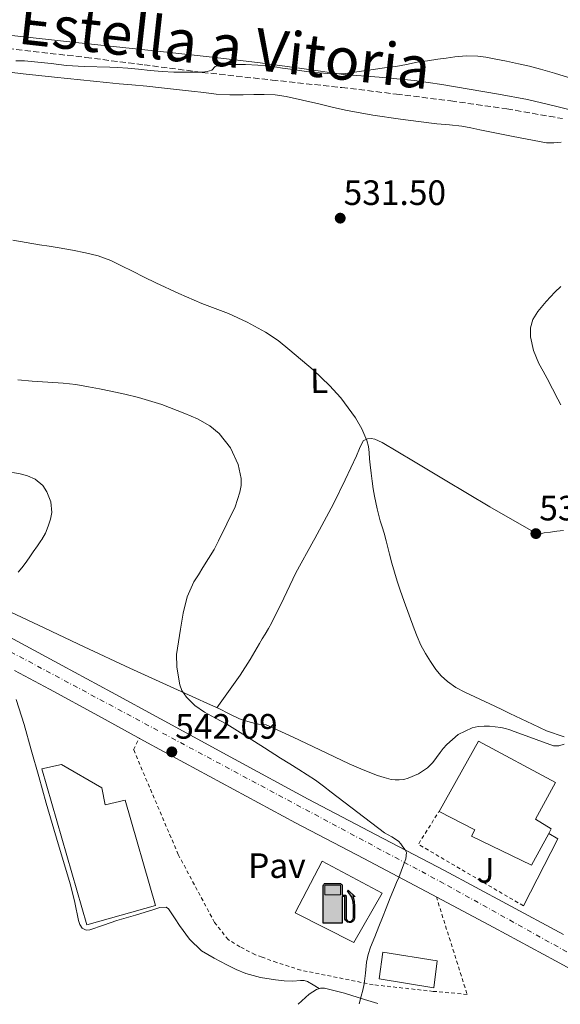
# Model space of a CAD drawing. Units: metres. Extents: x 559733 to 563167, y 4724063 to 4726406.
# Drawn here: x 561174 to 561327, y 4724076 to 4724357 of the extents above; entities that cross this region are included whole.
import ezdxf
from ezdxf.enums import TextEntityAlignment as Align

# ---------------------------------------------------------------- set-up
doc = ezdxf.new("R2010")
doc.units = ezdxf.units.M
doc.header["$MEASUREMENT"] = 0
for name, pattern in [('DGN Style 2', [1.7399219301090239, 1.043953158065414, -0.6959687720436097]), ('DGN Style 3', [2.435890702152634, 1.739921930109024, -0.6959687720436097]), ('DGN Style 4', [2.7856150101045474, 1.391937544087219, -0.6959687720436097, 0.001739921930109024, -0.6959687720436097])]:
    doc.linetypes.add(name, pattern=pattern)
for name, color, linetype, lineweight in [('Balsa-alberca', 142, 'Continuous', 0), ('Carretera', 9, 'Continuous', 0), ('Cota de punto acotado terreno', 7, 'Continuous', 0), ('Curva de nivel intermedia', 30, 'Continuous', 0), ('Edificio', 1, 'Continuous', 13), ('Eje de carretera', 7, 'DGN Style 4', 0), ('Etiqueta de uso rústico', 92, 'Continuous', 0), ('Gasolinera', 7, 'Continuous', 0), ('Línea  de muro-pared o tapia', 1, 'Continuous', 13), ('Línea de asfalto', 7, 'Continuous', 13), ('Línea de cambio de uso (parcela vista)', 92, 'Continuous', 0), ('Línea de ferrocarril desmantelado', 7, 'DGN Style 3', 0), ('Pavimento', 7, 'Continuous', 0), ('Punto acotado terreno (símbolo)', 7, 'Continuous', 0), ('Texto de Línea de Ferrocarril', 7, 'Continuous', 0), ('Valla', 7, 'DGN Style 2', 0), ('Zona ajardinada', 92, 'Continuous', 0)]:
    doc.layers.add(name, color=color, linetype=linetype, lineweight=lineweight)
doc.styles.add('Style-Arial', font='arial.ttf')

# ---------------------------------------------------------------- blocks, each defined once
blk = doc.blocks.new('5PATER')
at = {"layer": 'Balsa-alberca', "linetype": 'Continuous', "lineweight": 0}
h = blk.add_hatch(color=51, dxfattribs=at)
edge = h.paths.add_edge_path()
edge.add_ellipse((0, 0), major_axis=(-0.1095731443231308, -0.1110710700762829), ratio=0.9994222409660317, start_angle=0, end_angle=360)
blk = doc.blocks.new('5GASOL')
at = {"layer": 'Punto acotado terreno (símbolo)', "linetype": 'Continuous', "lineweight": 0, "extrusion": (0, 0, -1)}
blk.add_hatch(color=1, dxfattribs=at).paths.add_polyline_path([(-0.1051, -0.5932000000000002), (-0.1057, 0.1702), (-0.1813, 0.17), (-0.1869, 0.1652), (-0.188, -0.4394), (-0.1908, -0.4732), (-0.2094, -0.5107), (-0.2314, -0.5397000000000001), (-0.2673, -0.5619000000000001), (-0.3084, -0.5752), (-0.3609, -0.5710000000000001), (-0.3986, -0.5541), (-0.4302, -0.5257000000000002), (-0.4539, -0.4948), (-0.4617, -0.4563), (-0.4617, -0.1215), (-0.4498, 0.0254), (-0.4137, 0.1865), (-0.4712, 0.1629), (-0.2820000000000001, 0.3349000000000001), (-0.2651, 0.3198000000000001), (-0.2933, 0.2848), (-0.3895, 0.1484), (-0.4256, 0.0115), (-0.4385, -0.1245), (-0.4369, -0.4418), (-0.4308, -0.4737), (-0.4139000000000001, -0.5033), (-0.3941, -0.5233), (-0.3676, -0.5414), (-0.3316, -0.5498000000000001), (-0.2825000000000001, -0.5414), (-0.2494, -0.5198), (-0.2246, -0.4847), (-0.219, -0.4467), (-0.2201, -0.4261), (-0.2195, 0.1592), (-0.2173, 0.1852), (-0.2094, 0.1949), (-0.1998, 0.1991), (-0.183, 0.2014), (-0.1069, 0.202), (-0.1058, 0.4761), (-0.1052, 0.4868), (-0.0978, 0.4989), (-0.08710000000000001, 0.5068), (-0.07590000000000001, 0.5183), (-0.0663, 0.5237000000000002), (-0.0453, 0.5317000000000001), (0.3651, 0.5318000000000002), (0.3843000000000001, 0.5246000000000001), (0.399, 0.5173), (0.4080000000000001, 0.5058), (0.4187, 0.4913), (0.4255, 0.4696), (0.4238, -0.5914)])
at = {"layer": 'Punto acotado terreno (símbolo)', "color": 7, "linetype": 'Continuous', "lineweight": 30, "elevation": -19.5135, "flags": 128}
blk.add_lwpolyline([(0.1098, 0.1659), (0.1101, -0.5983000000000002), (-0.4295, -0.5983000000000002), (-0.4298, 0.4688000000000001), (-0.4234, 0.4914), (-0.4131, 0.5082), (-0.4010000000000001, 0.5195000000000001), (-0.3858000000000001, 0.5277000000000002), (-0.3656, 0.536), (0.0448, 0.5363), (0.0698, 0.5277000000000002), (0.07870000000000002, 0.5207000000000002), (0.0864, 0.5137), (0.1011, 0.5012), (0.1088, 0.4874), (0.1098, 0.4737), (0.1098, 0.2053), (0.1831, 0.2046), (0.2018, 0.2016), (0.2121, 0.1958), (0.2211, 0.186), (0.2236, 0.1562), (0.2241, -0.4241), (0.2224, -0.4464), (0.2284, -0.4842), (0.2529, -0.5181), (0.2847, -0.5387000000000001), (0.3321, -0.5472), (0.3668, -0.5382), (0.3919000000000001, -0.5221), (0.4152, -0.4953), (0.4281, -0.4723), (0.4345, -0.4393), (0.4345, -0.1265), (0.4234, 0.007200000000000001), (0.3866, 0.1465), (0.2838, 0.2907), (0.26, 0.3204), (0.2820000000000001, 0.3393), (0.4843, 0.1544), (0.4185, 0.1811), (0.4539, 0.0275), (0.4652, -0.1237), (0.4653000000000001, -0.4548), (0.458, -0.4957), (0.4341, -0.5263), (0.4010000000000001, -0.5569000000000002), (0.3624, -0.5736), (0.3082000000000001, -0.5794), (0.2661, -0.5653), (0.2316, -0.5433), (0.2077000000000001, -0.5153), (0.1881, -0.4775), (0.1844, -0.4491), (0.184, 0.162), (0.1795, 0.1665), (0.1098, 0.1659)], close=True, dxfattribs=at)
at = {"layer": 'Punto acotado terreno (símbolo)', "color": 7, "linetype": 'Continuous', "lineweight": 0, "elevation": -19.5135, "flags": 128}
blk.add_lwpolyline([(-0.3761, 0.2058), (-0.3761, 0.4817), (0.0614, 0.4817), (0.0614, 0.2058), (-0.3761, 0.2058)], close=True, dxfattribs=at)
blk.add_lwpolyline([(-0.3761, 0.2058), (-0.3761, 0.4817), (0.0614, 0.4817), (0.0614, 0.2058), (-0.3761, 0.2058)], close=True, dxfattribs=at)
blk.add_lwpolyline([(-0.3761, 0.2058), (-0.3761, 0.4817), (0.0614, 0.4817), (0.0614, 0.2058), (-0.3761, 0.2058)], close=True, dxfattribs=at)
at = {"layer": 'Punto acotado terreno (símbolo)', "color": 131, "linetype": 'Continuous', "lineweight": 30}
blk.add_solid([(0.0614, 0.2058, -19.5135), (-0.3761, 0.2058, -19.5135), (0.0614, 0.4817, -19.5135), (-0.3761, 0.4817, -19.5135)], dxfattribs=at)
blk.add_solid([(0.0614, 0.2058, -19.5135), (-0.3761, 0.2058, -19.5135), (0.0614, 0.4817, -19.5135), (-0.3761, 0.4817, -19.5135)], dxfattribs=at)
at = {"layer": 'Punto acotado terreno (símbolo)', "color": 131, "linetype": 'Continuous', "lineweight": 0}
blk.add_solid([(0.0614, 0.2058, -19.5135), (-0.3761, 0.2058, -19.5135), (0.0614, 0.4817, -19.5135), (-0.3761, 0.4817, -19.5135)], dxfattribs=at)

msp = doc.modelspace()

# ---------------------------------------------------------------- linework, layer by layer
at = {"layer": 'Carretera', "color": 9, "linetype": 'Continuous', "lineweight": 0}
for points in [[(561170.7499999993, 4724180.83, 543.179999999993), (561185.649999999, 4724172.83, 542.8800000000047), (561199.6400000012, 4724165.21, 542.7599999999948), (561213.6099999989, 4724157.600000001, 542.5800000000017), (561234.6399999997, 4724146.189999999, 541.9400000000023), (561255.6400000014, 4724134.83, 541.1699999999983), (561275.0000000005, 4724124.670000001, 540.3800000000047), (561294.4599999998, 4724114.489999999, 539.6699999999983), (561312.0799999975, 4724105.019999999, 539.2100000000064), (561328.3400000007, 4724096.26, 538.8000000000029)], [(561341.230000001, 4724080.560000001, 538.3500000000058), (561326.0100000016, 4724088.800000001, 538.7700000000041), (561308.4400000009, 4724098.26, 539.2100000000064), (561290.8599999989, 4724107.71, 539.6699999999983), (561271.4400000019, 4724117.869999999, 540.3800000000047), (561252.0300000015, 4724128.060000001, 541.1699999999983), (561230.9800000007, 4724139.439999999, 541.9400000000023), (561209.9499999998, 4724150.86, 542.5800000000017), (561195.9699999989, 4724158.470000001, 542.7599999999948), (561181.999999999, 4724166.08, 542.8800000000047), (561172.1100000005, 4724171.390000001, 543.0800000000017)]]:
    msp.add_polyline3d(points, dxfattribs=at)
at = {"layer": 'Curva de nivel intermedia', "color": 30, "linetype": 'Continuous', "lineweight": 0, "flags": 128}
for points, elevation in [([(561303.8800000006, 4724346.140000001), (561300.5999999995, 4724346.210000001), (561297.3300000015, 4724345.919999998), (561294.940000002, 4724345.61), (561292.5500000005, 4724345.279999999), (561289.6000000001, 4724344.850000001), (561286.6600000008, 4724344.41), (561283.6000000008, 4724343.810000001), (561280.5499999998, 4724343.209999999), (561277.32, 4724342.779999998), (561274.1000000013, 4724342.369999999), (561270.1699999997, 4724341.759999999), (561266.2400000001, 4724341.210000001), (561262.3399999997, 4724341.07), (561256.4500000001, 4724341.59), (561250.5800000007, 4724342.430000001), (561248.360000001, 4724342.76), (561246.1300000002, 4724343.09), (561243.7200000007, 4724343.38), (561241.3, 4724343.599999999), (561237.8400000001, 4724343.730000001), (561234.3900000011, 4724343.769999999), (561232.9699999995, 4724343.769999999), (561231.5600000013, 4724343.739999999), (561230.360000001, 4724343.569999999), (561229.200000001, 4724343.179999998), (561228.26, 4724342.109999999), (561226.9099999999, 4724341.73), (561225.5399999998, 4724341.58), (561223.1600000015, 4724341.56), (561220.7699999999, 4724341.569999998), (561217.4400000017, 4724341.59), (561214.1200000002, 4724341.73), (561210.7100000016, 4724342.060000001), (561207.3200000008, 4724342.409999999), (561204.3700000005, 4724342.710000001), (561201.410000001, 4724342.960000002), (561199.2100000016, 4724343.029999998), (561191.9500000017, 4724343.240000002), (561186.88, 4724343.520000001), (561184.7099999997, 4724343.769999999), (561182.5500000005, 4724344.060000001), (561178.7599999997, 4724344.470000001), (561174.9599999998, 4724344.77), (561172.4400000008, 4724344.84)], 535), ([(561335.8500000006, 4724338.180000001), (561325.7300000017, 4724341.279999998), (561323.7600000004, 4724341.859999999), (561321.7799999999, 4724342.430000001), (561318.6600000019, 4724343.25), (561315.5199999993, 4724343.999999999), (561312.03, 4724344.74), (561308.5200000008, 4724345.42), (561306.2000000008, 4724345.84), (561303.8800000006, 4724346.140000001)], 535), ([(561171.5700000012, 4724293.77), (561179.190000001, 4724292.48), (561181.9900000017, 4724292.050000001), (561184.8000000013, 4724291.630000001), (561188.5400000007, 4724290.970000001), (561192.2600000001, 4724290.210000001), (561195.9300000003, 4724289.349999999), (561199.4599999996, 4724288.060000001), (561202.5399999997, 4724286.51), (561205.6199999999, 4724284.960000001), (561208.9500000002, 4724283.310000001), (561212.2900000018, 4724281.680000001), (561218.8200000008, 4724278.67)], 535), ([(561218.8200000008, 4724278.67), (561225.4100000003, 4724275.81), (561229.1600000008, 4724274.359999999), (561232.9300000014, 4724272.939999999), (561238.2900000014, 4724270.45), (561243.4900000005, 4724267.609999999), (561247.0800000002, 4724265.230000001), (561250.4700000009, 4724262.509999998), (561257.02, 4724256.9), (561261.7000000007, 4724252.49), (561264.9400000015, 4724248.980000001), (561269.1500000004, 4724243.239999998), (561270.9000000005, 4724240.119999998), (561272.3500000011, 4724236.779999999), (561272.7900000014, 4724235.099999999), (561272.9800000015, 4724233.390000001), (561273.1, 4724231.640000001), (561273.2499999997, 4724229.880000002), (561273.5200000001, 4724227.55), (561273.8300000008, 4724225.21), (561274.1399999993, 4724223.07), (561274.5000000015, 4724220.939999999), (561275.2300000001, 4724217.409999999), (561276.1300000009, 4724213.92), (561276.6800000007, 4724212.21), (561277.2199999995, 4724210.489999999), (561277.8000000005, 4724208.31), (561278.0199999996, 4724207.489999999), (561278.8200000019, 4724204.489999999), (561279.4900000005, 4724201.949999998), (561280.1600000008, 4724199.4), (561280.9299999998, 4724196.83), (561281.7900000003, 4724194.279999999), (561282.3500000014, 4724192.65), (561282.9100000003, 4724191.019999999), (561285.7800000003, 4724183.269999999), (561286.6100000016, 4724181.019999998), (561287.7400000005, 4724178.579999999), (561289.0600000013, 4724176.220000002), (561290.4400000004, 4724173.92), (561291.9699999993, 4724171.689999999), (561293.4900000015, 4724169.849999999), (561295.2700000008, 4724168.239999999), (561297.6500000012, 4724166.579999999), (561300.1800000013, 4724165.210000001), (561304.4900000008, 4724163.250000001), (561308.7900000013, 4724161.259999999), (561310.9200000014, 4724160.220000001), (561313.0600000005, 4724159.199999998), (561316.2900000003, 4724157.66), (561319.5200000001, 4724156.119999998), (561321.5099999995, 4724155.180000001), (561323.4899999999, 4724154.24), (561328.49, 4724152.52)], 535), ([(561327.5300000011, 4724280.59), (561325.8400000012, 4724278.999999999), (561323.3600000002, 4724276.390000001), (561321.0300000012, 4724273.53), (561319.6000000007, 4724271.270000001), (561318.8699999999, 4724268.840000001), (561318.8699999999, 4724266.300000002), (561319.7200000014, 4724262.390000001), (561321.3100000005, 4724258.680000001), (561322.5100000009, 4724256.560000001), (561323.6799999998, 4724254.439999999), (561325.1799999997, 4724251.520000001), (561326.6900000006, 4724248.599999999), (561327.5800000002, 4724246.929999999)], 530), ([(561173.0100000007, 4724254.079999999), (561177.1400000014, 4724253.730000001), (561181.5200000001, 4724253.440000001), (561185.91, 4724253.13), (561189.5199999998, 4724252.699999998), (561193.1100000017, 4724252.09), (561196.2900000003, 4724251.489999999), (561199.4700000008, 4724250.850000001), (561203.4299999994, 4724250), (561207.3800000012, 4724249.090000001), (561214.0300000008, 4724247.01), (561220.5799999998, 4724244.529999998), (561224.1699999997, 4724243), (561227.6299999997, 4724241.02), (561230.360000001, 4724238.8), (561233.5500000007, 4724234.720000001), (561235.7600000012, 4724229.949999998), (561236.5999999995, 4724225.99), (561236.5599999992, 4724224.000000001), (561236.1600000013, 4724222.080000001), (561235.5100000009, 4724220.009999999), (561234.8499999993, 4724217.95), (561230.1300000009, 4724208.31), (561228.9200000016, 4724205.829999999), (561225.6800000005, 4724200.689999999), (561224.400000002, 4724198.640000001), (561223.1400000014, 4724196.589999998), (561221.1699999999, 4724192.310000001), (561220.0600000013, 4724187.730000001), (561219.7000000015, 4724185.430000001), (561219.3400000016, 4724183.13), (561218.7800000005, 4724179.519999999), (561218.2199999995, 4724175.92), (561218.270000001, 4724172.399999999), (561218.85, 4724168.880000001), (561219.1400000004, 4724167.27), (561219.7300000004, 4724165.720000001), (561220.9900000012, 4724163.81), (561223.3499999993, 4724161.440000001), (561226.1000000008, 4724159.550000002), (561229.2900000004, 4724157.819999999), (561232.4599999998, 4724156.08), (561235.5500000011, 4724154.199999998), (561238.610000001, 4724152.300000001), (561243.2000000001, 4724149.350000001), (561247.8100000012, 4724146.410000001), (561250.3800000015, 4724144.800000002), (561252.9400000009, 4724143.199999999), (561255.3300000002, 4724141.71), (561257.7100000007, 4724140.199999999), (561259.9800000016, 4724138.529999999), (561262.1800000012, 4724136.759999999)], 540.0000000000001), ([(561169.3800000009, 4724228.109999998), (561173.6900000003, 4724227.329999999), (561175.8200000004, 4724226.75), (561177.9400000017, 4724225.789999999), (561180.1100000021, 4724223.989999999), (561181.300000001, 4724222.26), (561182.3899999995, 4724219.34), (561182.66, 4724216.380000001), (561182.3600000006, 4724214.4), (561181.7000000011, 4724212.449999999), (561180.8600000007, 4724210.48), (561179.8400000016, 4724208.640000001), (561179.6100000013, 4724208.31), (561178.6100000021, 4724206.880000002), (561177.3800000006, 4724205.119999997), (561176.2600000007, 4724203.460000002), (561175.1200000008, 4724201.81), (561174.1600000019, 4724200.569999999), (561173.1500000015, 4724199.369999999)], 545), ([(561262.1800000012, 4724136.759999999), (561269.7800000008, 4724130.970000001), (561277.3899999993, 4724125.199999999), (561279.4099999998, 4724124.039999999), (561281.3900000004, 4724122.81), (561282.0499999997, 4724122.05), (561282.6200000017, 4724121.210000001), (561283.2000000007, 4724120.42), (561283.5800000007, 4724119.58), (561283.4300000009, 4724117.850000001), (561282.8000000007, 4724116.109999998), (561282.1300000001, 4724114.3), (561281.4200000016, 4724112.51), (561280.8000000002, 4724111.079999999), (561280.1900000023, 4724109.66), (561278.9900000019, 4724106.720000001), (561277.8099999995, 4724103.770000001), (561276.8000000014, 4724101.159999999), (561275.7900000011, 4724098.56), (561274.5999999997, 4724095.640000001), (561273.3900000005, 4724092.720000001), (561272.6999999998, 4724090.619999998), (561272.2100000003, 4724088.460000002), (561271.9100000008, 4724085.33), (561271.570000001, 4724082.220000001), (561271.1599999998, 4724080.48), (561270.7400000019, 4724078.73), (561270.1900000019, 4724076.590000001)], 540.0000000000001)]:
    msp.add_lwpolyline(points, dxfattribs=dict(at, elevation=elevation))
at = {"layer": 'Edificio', "color": 1, "linetype": 'Continuous', "lineweight": 13, "extrusion": (-0.0002116056646790565, -0.001277835758030961, 0.9999991611790574), "elevation": -5608.18262145463, "flags": 128}
msp.add_lwpolyline([(561292.403224213, 4724085.450560334), (561291.5232221168, 4724077.770554065), (561275.9432224655, 4724080.350556171), (561276.9632245593, 4724087.970562452), (561292.403224213, 4724085.450560334)], close=True, dxfattribs=at)
at = {"layer": 'Edificio', "color": 51, "linetype": 'Continuous', "lineweight": 13, "extrusion": (-0.0002116056646790565, -0.001277835758030961, 0.9999991611790574), "elevation": -5608.18262145463, "flags": 128}
msp.add_lwpolyline([(561291.5232221168, 4724077.770554065), (561275.9432224655, 4724080.350556171), (561276.9632245593, 4724087.970562452), (561292.403224213, 4724085.450560334), (561291.5232221168, 4724077.770554065)], dxfattribs=at)
at = {"layer": 'Edificio', "color": 1, "linetype": 'Continuous', "lineweight": 13}
for points in [[(561324.0800000001, 4724125.01, 543.4700000000012), (561319.1699999999, 4724115.99, 543.6100000000006), (561302.0899999999, 4724124.279999999, 544.0399999999936), (561303.1100000005, 4724126.08, 544.029999999999), (561292.8899999997, 4724131.32, 543.1900000000023), (561304.0899999999, 4724151.33, 541.179999999993), (561326.0199999996, 4724139.57, 541.1900000000023), (561320.3399999999, 4724129.07, 543.4499999999971), (561324.8099999996, 4724126.350000001, 543.4499999999971)], [(561196.9199999999, 4724138, 549.7299999999959), (561197.9199999999, 4724133.210000001, 549.7299999999959), (561203.6100000005, 4724134.480000001, 549.6699999999983), (561212.2199999997, 4724104.51, 549.5200000000041), (561192.7000000002, 4724099.07, 549.5399999999936), (561179.9000000004, 4724143.390000001, 549.7299999999959), (561185.4500000002, 4724144.640000001, 549.7299999999959)], [(561276.6699999999, 4724108.09, 544.9600000000064), (561268.6399999997, 4724094.039999999, 544.9100000000036), (561251.9199999999, 4724102.430000001, 544.9100000000036), (561259.6299999999, 4724117.130000001, 544.9100000000036)]]:
    msp.add_polyline3d(points, close=True, dxfattribs=at)
at = {"layer": 'Edificio', "color": 51, "linetype": 'Continuous', "lineweight": 13}
for points in [[(561324.0800000001, 4724125.01, 543.4700000000012), (561319.1699999999, 4724115.99, 543.6100000000006), (561302.0899999999, 4724124.279999999, 544.0399999999936), (561303.1100000005, 4724126.08, 544.029999999999), (561292.8899999997, 4724131.32, 543.1900000000023), (561304.0899999999, 4724151.33, 541.179999999993), (561326.0199999996, 4724139.57, 541.1900000000023), (561320.3399999999, 4724129.07, 543.4499999999971), (561324.8099999996, 4724126.350000001, 543.4499999999971), (561324.0800000001, 4724125.01, 543.4700000000012)], [(561197.9199999999, 4724133.210000001, 549.7299999999959), (561203.6100000005, 4724134.480000001, 549.6699999999983), (561212.2199999997, 4724104.51, 549.5200000000041), (561192.7000000002, 4724099.07, 549.5399999999936), (561179.9000000004, 4724143.390000001, 549.7299999999959), (561185.4500000002, 4724144.640000001, 549.7299999999959), (561196.9199999999, 4724138, 549.7299999999959), (561197.9199999999, 4724133.210000001, 549.7299999999959)], [(561268.6399999997, 4724094.039999999, 544.9100000000036), (561251.9199999999, 4724102.430000001, 544.9100000000036), (561259.6299999999, 4724117.130000001, 544.9100000000036), (561276.6699999999, 4724108.09, 544.9600000000064), (561268.6399999997, 4724094.039999999, 544.9100000000036)]]:
    msp.add_polyline3d(points, dxfattribs=at)
at = {"layer": 'Eje de carretera', "color": 7, "linetype": 'DGN Style 4', "lineweight": 0}
msp.add_polyline3d([(561354.4600000005, 4724077.33, 538.0200000000041), (561294.2499999992, 4724110.800000002, 539.6300000000047), (561163.6000000007, 4724180.66, 543.2700000000041), (561039.8900000001, 4724238.480000001, 543.9700000000012), (560952.6700000011, 4724275.750000002, 544.2400000000054), (560812.0599999981, 4724336.37, 546.8399999999965), (560623.4988865473, 4724417.166155792, 554.7440639442317)], dxfattribs=at)
at = {"layer": 'Línea  de muro-pared o tapia', "color": 1, "linetype": 'Continuous', "lineweight": 13, "extrusion": (0.004033224761268662, 0.006853846001953627, 0.999968378446542), "elevation": 35181.29444894998, "flags": 128}
msp.add_lwpolyline([(561317.3405478547, 4723994.839441811), (561319.9405267062, 4723993.309405874), (561310.1299208354, 4723974.278958888)], dxfattribs=at)
at = {"layer": 'Línea de asfalto', "color": 7, "linetype": 'Continuous', "lineweight": 13}
for points in [[(561124.4899999973, 4724204.720000003, 543.6199999999953), (561137.9400000008, 4724198.020000001, 543.5800000000017), (561155.7999999998, 4724188.750000002, 543.4400000000023), (561170.7499999988, 4724180.83, 543.179999999993), (561185.6499999985, 4724172.830000001, 542.8800000000047), (561199.6400000007, 4724165.210000001, 542.7599999999948), (561213.6099999984, 4724157.600000001, 542.5800000000019), (561234.6399999993, 4724146.189999999, 541.9400000000023), (561255.640000001, 4724134.83, 541.1699999999983), (561274.9999999999, 4724124.670000002, 540.3800000000047), (561294.4599999993, 4724114.49, 539.6699999999984), (561312.079999997, 4724105.02, 539.2100000000064), (561328.3400000002, 4724096.26, 538.800000000003)], [(561172.11, 4724171.390000002, 543.0800000000017), (561181.9999999984, 4724166.08, 542.8800000000047), (561195.9699999985, 4724158.470000002, 542.7599999999948), (561209.9499999994, 4724150.860000002, 542.5800000000019), (561230.9800000002, 4724139.439999999, 541.9400000000023), (561252.0300000011, 4724128.060000002, 541.1699999999983), (561271.4400000015, 4724117.87, 540.3800000000047), (561290.8599999985, 4724107.710000001, 539.6699999999984), (561308.4400000004, 4724098.260000001, 539.2100000000064), (561326.0100000012, 4724088.800000001, 538.7700000000041), (561341.2300000004, 4724080.560000002, 538.3500000000058), (561347.3199999991, 4724077.27, 538.1799999999931)]]:
    msp.add_polyline3d(points, dxfattribs=at)
at = {"layer": 'Línea de cambio de uso (parcela vista)', "color": 92, "linetype": 'Continuous', "lineweight": 0}
for points in [[(561171.3600000005, 4724352.050000001, 536.070000000007), (561189.5499999998, 4724350.01, 535.75), (561202.9100000003, 4724348.600000001, 535.6999999999971), (561216.2699999996, 4724347.189999999, 535.6600000000036), (561229.1399999997, 4724345.75, 535.6300000000047), (561242.0099999999, 4724344.25, 535.5899999999965), (561253.8799999999, 4724342.619999999, 535.4400000000023), (561265.7400000002, 4724340.949999999, 535.1300000000047), (561275.8200000003, 4724340.119999999, 534.7700000000041), (561285.9000000004, 4724339.220000001, 534.4199999999983), (561293.6900000004, 4724338.039999999, 534.2299999999959), (561301.4699999997, 4724336.74, 534.0599999999977), (561309.7699999996, 4724335.350000001, 533.9100000000036), (561318.04, 4724333.779999999, 533.779999999999), (561326.0099999999, 4724331.930000001, 533.7700000000041), (561333.9299999997, 4724329.91, 533.6900000000023)], [(561170.7000000002, 4724341.560000001, 534.5500000000029), (561174.5099999999, 4724341.09, 534.4199999999983), (561179, 4724340.630000001, 534.3300000000017), (561183.5, 4724340.17, 534.2299999999959), (561187.1900000004, 4724339.779999999, 534.1199999999953), (561190.8700000001, 4724339.4, 533.9900000000052), (561194.5499999998, 4724339.01, 533.820000000007), (561198.2199999997, 4724338.630000001, 533.6699999999983), (561201.8600000005, 4724338.300000001, 533.6300000000047), (561205.5, 4724337.99, 533.5899999999965), (561209.6900000004, 4724337.600000001, 533.5399999999936), (561213.8799999999, 4724337.17, 533.4799999999959), (561218.1500000004, 4724336.689999999, 533.4400000000023), (561222.4299999997, 4724336.199999999, 533.3999999999943), (561225.9299999997, 4724335.76, 533.3399999999965), (561229.4500000002, 4724335.350000001, 533.2700000000041), (561233.3200000003, 4724335.17, 533.1900000000023), (561237.1900000004, 4724335.17, 533.1000000000058), (561240.1600000003, 4724335.199999999, 533.1000000000058), (561243.1299999999, 4724335.220000001, 533.1000000000058), (561246.2599999999, 4724335.100000001, 533), (561249.3499999996, 4724334.66, 532.8899999999994), (561254, 4724333.630000001, 532.7200000000012), (561258.6299999999, 4724332.57, 532.5500000000029), (561262.4299999997, 4724331.67, 532.4700000000012), (561266.2300000004, 4724330.789999999, 532.4100000000036), (561274.0199999996, 4724329.32, 532.2400000000052), (561281.8700000001, 4724328.199999999, 532.0399999999936), (561287.0700000003, 4724327.539999999, 531.7299999999959), (561292.2800000003, 4724326.930000001, 531.4199999999983), (561295.8300000001, 4724326.640000001, 531.3500000000058), (561299.3700000001, 4724326.210000001, 531.3399999999965), (561301.9299999997, 4724325.710000001, 531.3600000000006), (561304.4900000002, 4724325.199999999, 531.3699999999953), (561313.9600000001, 4724323.310000001, 531.1999999999971), (561323.4500000002, 4724321.439999999, 531.029999999999), (561325.5099999999, 4724321.460000001, 531.029999999999), (561327.5899999999, 4724321.699999999, 531.0500000000029)], [(561229.6799999997, 4724160.789999999, 540.0899999999965), (561232.9800000004, 4724165.41, 539.4799999999959), (561236.2800000003, 4724170.039999999, 538.8699999999953), (561239.0899999999, 4724174.52, 538.4100000000036), (561241.75, 4724179.109999999, 538.0599999999977), (561242.5800000001, 4724180.439999999, 538.0200000000041), (561243.4000000004, 4724181.76, 537.9900000000052), (561244.3300000001, 4724183.310000001, 537.7899999999936), (561245.2199999997, 4724184.869999999, 537.6100000000006), (561248.7300000004, 4724191.99, 537.4400000000023), (561252.1500000004, 4724199.17, 537.2700000000041), (561257.1900000004, 4724208.310000001, 536.9600000000064), (561257.5300000003, 4724208.939999999, 536.9400000000023), (561262.8600000005, 4724218.77, 536.5800000000017), (561266.1500000004, 4724225.59, 536.3099999999977), (561269.3499999996, 4724232.42, 535.779999999999), (561270.2400000002, 4724234.58, 535.4799999999959), (561271.2599999999, 4724236.74, 535.1100000000006), (561272.5199999996, 4724237.27, 534.8899999999994), (561273.5700000003, 4724237.34, 534.7599999999948), (561274.5999999996, 4724237.17, 534.6999999999971), (561275.6500000004, 4724236.75, 534.6900000000023), (561276.6500000004, 4724236.24, 534.679999999993), (561285.6500000004, 4724230.9, 534.0599999999977), (561294.6500000004, 4724225.560000001, 533.5), (561307.3700000001, 4724217.9, 533.0599999999977), (561320.4199999999, 4724210.42, 532.8399999999965), (561321.5899999999, 4724210.279999999, 532.8399999999965), (561322.8099999996, 4724210.52, 532.8399999999965), (561324.5800000001, 4724210.76, 532.8300000000017), (561326.3600000005, 4724211, 532.820000000007), (561328.2599999999, 4724211.25, 532.7899999999936)], [(561328.5199999996, 4724150.390000001, 535.1900000000023), (561326.9600000001, 4724149.92, 535.3099999999977), (561325.4299999997, 4724149.939999999, 535.4199999999983), (561320.4900000002, 4724151.76, 535.4900000000052), (561315.5599999996, 4724153.600000001, 535.5099999999948), (561314.2999999998, 4724154.08, 535.5099999999948), (561313.0300000003, 4724154.550000001, 535.5099999999948), (561311.7599999999, 4724154.9, 535.5099999999948), (561310.4600000001, 4724155.140000001, 535.5099999999948), (561308.8600000005, 4724155.380000001, 535.5200000000041), (561307.2599999999, 4724155.560000001, 535.5399999999936), (561305.7000000002, 4724155.600000001, 535.5800000000017), (561303.9800000004, 4724155.480000001, 535.6199999999953), (561302.2800000003, 4724155.08, 535.6699999999983), (561298.3499999996, 4724153.180000001, 536.0099999999948), (561295.0599999996, 4724150.369999999, 536.4100000000036), (561294.0800000001, 4724149.230000001, 536.5), (561293.1600000003, 4724148.07, 536.570000000007), (561292.1399999997, 4724146.640000001, 536.5899999999965), (561291.0899999999, 4724145.220000001, 536.5800000000017), (561289.6100000005, 4724143.74, 536.6900000000023), (561287.0199999996, 4724142.01, 536.9600000000064), (561284.1200000001, 4724140.74, 537.1600000000036), (561282.8499999996, 4724140.4, 536.9600000000064), (561281.5599999996, 4724140.279999999, 536.779999999999), (561280.4100000003, 4724140.279999999, 536.8999999999943), (561279.2699999996, 4724140.42, 537.0200000000041), (561277.3099999996, 4724140.92, 537.070000000007), (561275.3799999999, 4724141.560000001, 537.1399999999994), (561271.2999999998, 4724143.100000001, 537.3600000000006), (561267.2999999998, 4724144.800000001, 537.5899999999965), (561263.1100000005, 4724146.82, 537.8800000000047), (561258.9199999999, 4724148.84, 538.1499999999943), (561251.3399999999, 4724152.449999999, 538.5399999999936), (561243.6900000004, 4724155.939999999, 538.9199999999983), (561242.6299999999, 4724156.060000001, 538.9700000000012), (561241.54, 4724156.08, 539.0200000000041), (561240.5199999996, 4724156.33, 539.0599999999977), (561239.4900000002, 4724156.609999999, 539.1000000000058), (561237.7999999998, 4724157.100000001, 539.1699999999983), (561236.1299999999, 4724157.680000001, 539.2400000000052), (561233.1500000004, 4724159.109999999, 539.6499999999943), (561230.1799999997, 4724160.560000001, 540.070000000007), (561226.9500000002, 4724162.029999999, 540.179999999993), (561223.7199999997, 4724163.49, 540.279999999999), (561214.3099999996, 4724167.77, 540.929999999993), (561204.9000000004, 4724172.050000001, 541.5800000000017), (561191.9000000004, 4724178.100000001, 542.0599999999977), (561178.9299999997, 4724184.25, 542.7599999999948), (561171.0199999996, 4724188, 543.6100000000006)], [(561172.5700000003, 4724163.15, 543.5099999999948), (561174.79, 4724156, 543.6199999999953), (561176.8600000005, 4724148.83, 543.8399999999965), (561178.9600000001, 4724141.230000001, 544.1499999999943), (561181.0700000003, 4724133.630000001, 544.429999999993), (561184.5199999996, 4724122.039999999, 544.5800000000017), (561188.04, 4724110.460000001, 544.529999999999), (561189.2400000002, 4724105.390000001, 544.4499999999971), (561190.3300000001, 4724100.289999999, 544.320000000007), (561190.6399999997, 4724099.17, 544.2599999999948), (561191.3399999999, 4724098.140000001, 544.2100000000064), (561192.4299999997, 4724097.550000001, 544.1900000000023), (561193.5499999998, 4724097.600000001, 544.179999999993), (561197.3899999997, 4724098.930000001, 544.1900000000023), (561201.2400000002, 4724100.25, 544.1900000000023), (561206.4800000004, 4724101.83, 544.2100000000064), (561211.7400000002, 4724103.369999999, 544.2299999999959), (561213.4800000004, 4724103.939999999, 544.320000000007), (561215.2100000001, 4724104.09, 544.3999999999943), (561215.9299999997, 4724103.57, 544.3899999999994), (561216.4900000002, 4724102.75, 544.3699999999953), (561217.7699999996, 4724100.779999999, 544.3300000000017), (561219.0499999998, 4724098.83, 544.2700000000041), (561221.9000000004, 4724094.99, 544.070000000007), (561225.3200000003, 4724091.66, 543.8399999999965), (561228.8600000005, 4724089.52, 543.6499999999943), (561232.5199999996, 4724087.689999999, 543.4600000000064), (561235.1600000003, 4724086.380000001, 543.179999999993), (561237.9000000004, 4724085.210000001, 542.8500000000058), (561242.0899999999, 4724084.029999999, 542.7100000000064), (561246.3200000003, 4724083.369999999, 542.5800000000017), (561248.8099999996, 4724083.15, 542.179999999993), (561251.3099999996, 4724082.99, 541.75), (561253.4400000004, 4724083.199999999, 541.7400000000052), (561254.4800000004, 4724083.24, 541.7400000000052), (561255.4199999999, 4724082.960000001, 541.6199999999953), (561257.0899999999, 4724081.939999999, 541.179999999993), (561258.7599999999, 4724080.92, 540.75)], [(561252.8399999999, 4724076.439999999, 541.320000000007), (561255.9400000004, 4724079.289999999, 541.0500000000029), (561258.0300000003, 4724080.689999999, 540.8099999999977), (561259.1299999999, 4724081.029999999, 540.7200000000012), (561260.2800000003, 4724081.039999999, 540.6600000000036), (561265.9600000001, 4724079.609999999, 540.6000000000058), (561271.6600000003, 4724077.77, 540.5099999999948), (561275.4199999999, 4724076.630000001, 540.320000000007)]]:
    msp.add_polyline3d(points, dxfattribs=at)
at = {"layer": 'Línea de ferrocarril desmantelado', "color": 7, "linetype": 'DGN Style 3', "lineweight": 0}
msp.add_polyline3d([(561165.3099999988, 4724348.869999998, 536.6900000000023), (561192.3799999991, 4724345.779999999, 536.1000000000058), (561208.9400000018, 4724343.67, 535.7700000000041), (561225.5, 4724341.53, 535.4499999999971), (561245.3599999996, 4724339.34, 534.9700000000012), (561265.2300000003, 4724337.210000002, 534.4900000000052), (561280.739999998, 4724335.350000001, 534.1999999999971), (561296.2500000002, 4724333.400000001, 533.929999999993), (561312.1700000013, 4724331.160000001, 533.5800000000017), (561328.0100000021, 4724328.369999999, 533.2200000000012)], dxfattribs=at)
at = {"layer": 'Valla', "color": 7, "linetype": 'DGN Style 2', "lineweight": 0, "extrusion": (0.04272343313173319, 0.03638820949569168, 0.9984240614444024), "elevation": 196421.3465630534, "flags": 128}
msp.add_lwpolyline([(3232473.232252926, -3484935.470145563), (3232505.930415169, -3484924.065901356), (3232509.232502874, -3484934.579188985)], dxfattribs=at)
at = {"layer": 'Valla', "color": 7, "linetype": 'DGN Style 2', "lineweight": 0}
msp.add_polyline3d([(561292.1200000001, 4724107.029999999, 539.6300000000047), (561300.8700000001, 4724079.27, 540.25), (561291.25, 4724080.130000001, 540.4199999999983), (561274.1200000001, 4724081.99, 540.6199999999953), (561253.5300000003, 4724086.16, 541.3699999999953), (561246.6900000004, 4724088.34, 541.3099999999977), (561242.5199999996, 4724089.880000001, 541.4499999999971), (561240.5, 4724090.600000001, 541.4799999999959), (561236.2100000001, 4724092.82, 541.8500000000058), (561232.8499999996, 4724094.850000001, 541.8000000000029), (561229.0099999999, 4724099.720000001, 541.8300000000017), (561218.6799999997, 4724119.029999999, 542.7899999999936), (561205.9600000001, 4724148.869999999, 543.0500000000029), (561207.6100000005, 4724152.130000001, 542.6100000000006)], dxfattribs=at)

# ---------------------------------------------------------------- block references
at = {"layer": 'Gasolinera', "color": 7, "linetype": 'Continuous', "lineweight": 0, "xscale": 10, "yscale": 10, "zscale": 10}
msp.add_blockref('5GASOL', (561264.1900000004, 4724105.480000001, 540.9100000000036), dxfattribs=at)
at = {"layer": 'Punto acotado terreno (símbolo)', "color": 7, "linetype": 'Continuous', "lineweight": 0, "xscale": 10, "yscale": 10, "zscale": 10}
for p in [(561264.7600000005, 4724300.060000001, 531.5), (561320.4299999999, 4724210.33, 532.4600000000074), (561216.8500000016, 4724148.25, 542.0899999999965)]:
    msp.add_blockref('5PATER', p, dxfattribs=at)

# ---------------------------------------------------------------- texts
at = {"layer": 'Cota de punto acotado terreno', "color": 7, "linetype": 'Continuous', "lineweight": 0, "style": 'Style-Arial'}
for s, p in [('531.50', (561265.7199999999, 4724303.810000001, 531.5)), ('532.46', (561321.3999999983, 4724214.08, 532.4600000000064)), ('542.09', (561217.8099999988, 4724152, 542.0899999999965))]:
    msp.add_text(s, height=7.000000000000002, dxfattribs=at).set_placement(p)
at = {"layer": 'Etiqueta de uso rústico', "color": 92, "linetype": 'Continuous', "lineweight": 0, "style": 'Style-Arial'}
msp.add_text('L', height=7.000000000000002, rotation=0.6199999999999999, dxfattribs=at).set_placement((561258.7633540736, 4724253.795529193, 535.2899999999936), align=Align.MIDDLE_CENTER)
at = {"layer": 'Pavimento', "color": 7, "linetype": 'Continuous', "lineweight": 0, "style": 'Style-Arial'}
msp.add_text('Pav', height=7.000000000000002, dxfattribs=at).set_placement((561246.7372233333, 4724115.882529486, 541.9600000000064), align=Align.MIDDLE_CENTER)
at = {"layer": 'Texto de Línea de Ferrocarril', "color": 7, "linetype": 'Continuous', "lineweight": 0, "style": 'Style-Arial'}
msp.add_text('Antiguo Ferrocarril de Estella a Vitoria', height=12, rotation=353.62387, dxfattribs=at).set_placement((561147.3613829241, 4724358.64208761, 538.779999999999), align=Align.MIDDLE_CENTER)
at = {"layer": 'Zona ajardinada', "color": 92, "linetype": 'Continuous', "lineweight": 0, "style": 'Style-Arial'}
msp.add_text('J', height=7.000000000000002, dxfattribs=at).set_placement((561306.1188288145, 4724114.527379885, 539.0599999999977), align=Align.MIDDLE_CENTER)

doc.saveas('drawing.dxf')
